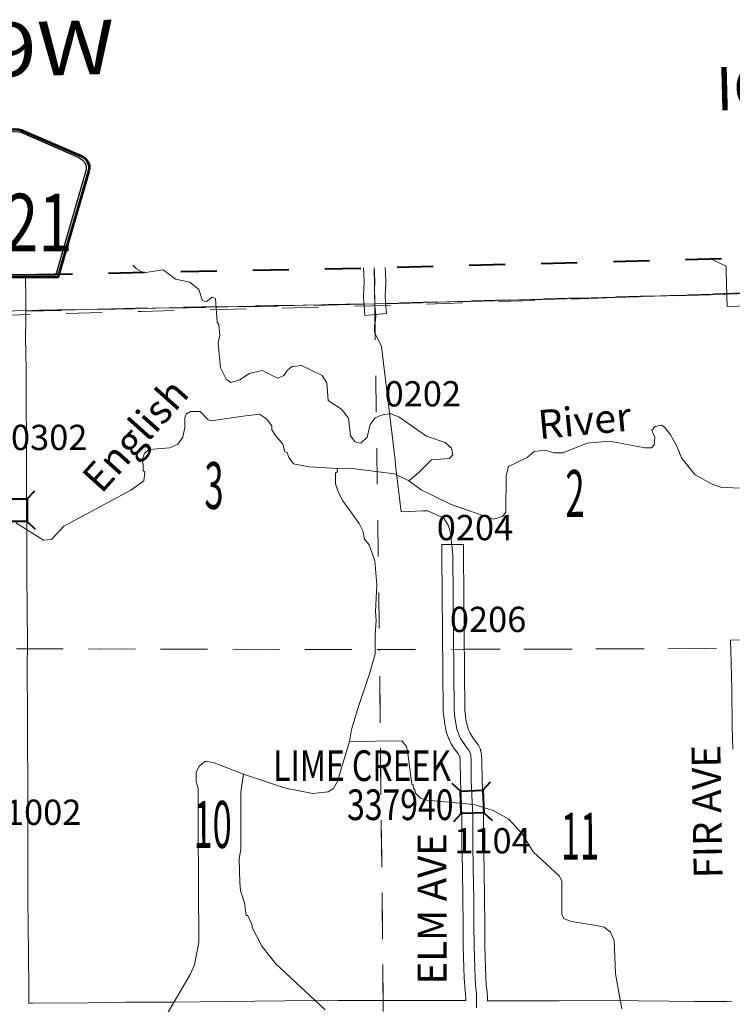
# Model space of a CAD drawing. Extents: x 70.5 to 114.5, y -62.4 to -28.4.
# Drawn here: x 83.6 to 85.6, y -34.9 to -32.1 of the extents above; entities that cross this region are included whole.
import ezdxf
from ezdxf.enums import TextEntityAlignment as Align

# ---------------------------------------------------------------- set-up
doc = ezdxf.new("R2010")
doc.units = ezdxf.units.MI
doc.header["$MEASUREMENT"] = 0
for name, pattern in [('DGN Style 1', [0.03005, 5e-05, -0.03]), ('DGN Style 2', [0.05, 0.03, -0.02]), ('DGN Style 7', [0.1, 0.045, -0.02, 0.015, -0.02])]:
    doc.linetypes.add(name, pattern=pattern)
for name, color, linetype, lineweight in [('tdCoClipBndry', 7, 'Continuous', 0), ('tdCoCoBndry', 1, 'DGN Style 7', 30), ('tdCoCoBndryPart', 1, 'DGN Style 7', 30), ('tdCoCoBndryTxt', 1, 'Continuous', 0), ('tdCoHydroRiver', 5, 'Continuous', 0), ('tdCoHydroTxtLg', 5, 'Continuous', 0), ('tdCoSecRdNmbr', 1, 'Continuous', 13), ('tdCoSecRdTxt', 7, 'Continuous', 0), ('tdCoSecRteBand', 7, 'Continuous', 30), ('tdCoSecRteCL', 7, 'Continuous', 0), ('tdCoSectLine', 7, 'DGN Style 1', 13), ('tdCoSectLinePart', 7, 'DGN Style 1', 13), ('tdCoSectNmbr', 7, 'Continuous', 0), ('tdCoShieldCoRte', 52, 'Continuous', 0), ('tdCoStrucSec', 7, 'Continuous', 40), ('tdCoStrucSecCoName', 7, 'Continuous', 0), ('tdCoStrucSecFHWANum', 7, 'Continuous', 0), ('tdCoSurfEarth', 3, 'Continuous', 0), ('tdCoSurfGravel', 1, 'Continuous', 0), ('tdCoSurfLNO', 9, 'Continuous', 0), ('tdCoTwpBndryShd', 7, 'Continuous', 0), ('tdCoTwpRngTxt', 7, 'Continuous', 0), ('tdPICoBndry', 30, 'Continuous', 100)]:
    doc.layers.add(name, color=color, linetype=linetype, lineweight=lineweight)
doc.styles.add('Style-Century Gothic', font='GOTHIC.TTF')
doc.styles.add('Style-Trebuchet MS', font='trebucbd.ttf')
doc.styles.add('Style-Tw Cen MT', font='TCM_____.TTF')
doc.styles.add('Style-Tw Cen MT I 0.10000', font='TCM_____.TTF', dxfattribs={"oblique": 5.729578})
doc.styles.add('Style-Tw Cen MT IF', font='TCMI____.TTF')

# ---------------------------------------------------------------- blocks, each defined once
blk = doc.blocks.new('Bridge-Small')
at = {"layer": 'tdCoStrucSec', "color": 7, "linetype": 'Continuous', "lineweight": 40}
for p, q in [((-0.0313, 0.0313), (-0.0534, 0.0534)), ((0.0313, 0.0313), (0.0534, 0.0534)), ((-0.0313, -0.0313), (-0.0534, -0.0534)), ((0.0313, -0.0313), (0.0534, -0.0534))]:
    blk.add_line(p, q, dxfattribs=at)
at = {"layer": 'tdCoStrucSec', "color": 7, "linetype": 'Continuous', "lineweight": 40, "flags": 128}
blk.add_lwpolyline([(-0.0313, 0.0313), (0.0313, 0.0313), (0.0313, -0.0313), (-0.0313, -0.0313), (-0.0313, 0.0313)], close=True, dxfattribs=at)
blk = doc.blocks.new('Shield_County_Route_W')
at = {"layer": 'tdCoShieldCoRte', "color": 7, "linetype": 'Continuous', "lineweight": 53, "flags": 128}
blk.add_lwpolyline([(-0.1198, -0.1251), (-0.2017, 0.1577), (-0.2056, 0.1709), (-0.2063, 0.1768), (-0.2063, 0.1846), (-0.2021, 0.1949), (-0.1948, 0.2034), (-0.1852, 0.2101), (-0.0179, 0.2824), (-0.0104, 0.2841), (0, 0.285), (0.0104, 0.2841), (0.0179, 0.2824), (0.1852, 0.2101), (0.1948, 0.2034), (0.2021, 0.1949), (0.2063, 0.1846), (0.2063, 0.1768), (0.2056, 0.1709), (0.2017, 0.1577), (0.1198, -0.1251), (-0.1198, -0.1251)], close=True, dxfattribs=at)
at = {"layer": 'tdCoShieldCoRte', "color": 7, "linetype": 'Continuous', "lineweight": 30, "flags": 128}
blk.add_lwpolyline([(-0.1139, -0.1188), (-0.1936, 0.1565), (-0.1974, 0.1691), (-0.1981, 0.1747), (-0.1981, 0.1822), (-0.194, 0.1921), (-0.187, 0.2003), (-0.1778, 0.2067), (-0.0172, 0.2762), (-0.01, 0.2777), (0, 0.2786), (0.01, 0.2777), (0.0172, 0.2762), (0.1778, 0.2067), (0.187, 0.2003), (0.194, 0.1921), (0.1981, 0.1822), (0.1981, 0.1747), (0.1974, 0.1691), (0.1936, 0.1565), (0.1139, -0.1188), (-0.1139, -0.1188)], close=True, dxfattribs=at)
at = {"layer": 'tdCoShieldCoRte', "color": 7, "linetype": 'Continuous', "lineweight": 0, "insert": (-0.0093, -0.0542), "char_height": 0.16, "attachment_point": 8, "line_spacing_factor": 0.6, "style": 'Style-Trebuchet MS'}
blk.add_mtext('\\H1x;\\W0.78125;\\T1.010;W21', dxfattribs=at)

msp = doc.modelspace()

# ---------------------------------------------------------------- linework, layer by layer
at = {"layer": 'tdCoClipBndry', "color": 1, "linetype": 'DGN Style 2', "lineweight": 40, "flags": 128}
msp.add_lwpolyline([(86.0374, -57.1093), (85.0346, -57.1085), (82.004, -57.0821), (81.0127, -57.066), (80.9719, -57.0525), (80.9515, -57.0365), (80.9359, -57.0158), (80.9262, -56.9917), (80.923, -56.966), (80.9293, -55.9935), (80.9267, -54.9502), (80.9037, -52.936), (80.8847, -51.9193), (80.8531, -50.9168), (80.7658, -48.9102), (80.6705, -45.91), (80.6461, -44.969), (80.6071, -41.9646), (80.599, -40.9654), (80.5806, -39.9644), (80.5523, -38.9623), (80.5377, -36.9542), (80.5018, -33.9429), (80.4754, -33.0201), (80.4805, -32.9857), (80.497, -32.9552), (80.5305, -32.9279), (80.5725, -32.9173), (83.6287, -32.8305), (84.6273, -32.8108), (86.6277, -32.7584), (87.6179, -32.7228), (89.5991, -32.6821), (92.6149, -32.6472), (93.5899, -32.6407), (94.5656, -32.6243), (95.5663, -32.6172), (96.5719, -32.5995), (97.5656, -32.5902), (99.5268, -32.5384), (100.5747, -32.5017), (101.5419, -32.4741), (102.5536, -32.4543), (102.6319, -32.4464), (102.6578, -32.4494), (102.6822, -32.459), (102.7032, -32.4745), (102.7194, -32.495), (102.7331, -32.5361), (102.7324, -32.5623), (102.7249, -32.5873), (102.699, -32.6221), (102.6558, -32.6589), (102.6278, -32.6733), (102.3609, -32.7383), (102.3889, -32.7774), (102.4408, -32.8347), (102.5222, -32.8867), (102.6614, -32.9505), (102.746, -33.0132), (102.7913, -33.0649), (102.8216, -33.1203), (102.8299, -33.1548), (102.8232, -33.2205), (102.7963, -33.3151), (102.7959, -33.3738), (102.8368, -33.417), (102.8531, -33.4206), (102.9143, -33.409), (102.9271, -33.3983), (102.9737, -33.3184), (102.9949, -33.251), (103.0159, -33.225), (103.0445, -33.2074), (103.0772, -33.2002), (103.3296, -33.1884), (103.3636, -33.1958), (103.3929, -33.2144), (103.4142, -33.242), (103.4232, -33.2665), (103.4255, -33.2926), (103.421, -33.3183), (103.4049, -33.3492), (103.3246, -33.4531), (103.2662, -33.494), (103.257, -33.5711), (103.2678, -33.6096), (103.3266, -33.6813), (103.3508, -33.6904), (103.4387, -33.6479), (103.4708, -33.642), (103.5393, -33.6552), (103.5809, -33.6814), (103.6276, -33.7599), (103.6468, -33.8346), (103.7287, -34.0352), (103.7357, -34.0632), (103.7411, -34.1285), (103.7317, -34.2097), (103.7088, -34.2918), (103.6931, -34.3288), (103.7395, -34.4392), (103.7519, -34.5514), (103.747, -34.7392), (103.7523, -34.8001), (103.7167, -34.9103), (103.6903, -34.9419), (103.6189, -34.9896), (103.5961, -35.0008), (103.5463, -35.0133), (103.4067, -35.0246), (103.3827, -35.0217), (103.3256, -35.003), (103.2303, -34.9894), (103.2078, -34.9923), (103.1885, -35.0016), (103.1422, -35.0565), (103.132, -35.0803), (103.1231, -35.2607), (103.0944, -35.3387), (103.0361, -35.447), (103.0406, -35.4643), (103.0946, -35.5047), (103.2727, -35.5917), (103.4904, -35.7808), (103.6041, -35.892), (103.6379, -35.9058), (103.815, -35.9553), (103.8959, -36.0218), (103.9129, -36.0408), (103.927, -36.0716), (103.9429, -36.1491), (103.9316, -36.2397), (103.9034, -36.3415), (103.9313, -36.3783), (103.9663, -36.4569), (103.9745, -36.4896), (103.9733, -36.515), (103.9618, -36.5467), (103.9404, -36.5728), (103.8945, -36.6064), (103.7711, -36.6746), (103.7526, -36.6931), (103.7436, -36.7283), (103.7571, -36.7871), (103.8257, -36.887), (104.0294, -37.024), (104.1515, -37.1305), (104.3139, -37.2485), (104.3375, -37.2727), (104.3924, -37.3686), (104.4503, -37.5091), (104.5486, -37.7209), (104.6003, -37.8572), (104.6252, -37.9506), (104.6668, -38.0693), (104.6796, -38.0934), (104.7485, -38.176), (104.763, -38.2065), (104.7667, -38.2316), (104.8316, -41.5154), (104.8769, -44.5147), (104.9194, -46.5184), (104.9488, -48.5343), (104.9683, -49.5304), (105.005, -52.534), (105.0235, -53.5377), (105.0717, -55.5399), (105.1044, -56.5432), (105.0963, -56.5861), (105.0707, -56.6214), (105.0408, -56.6396), (105.0064, -56.6464), (103.9761, -56.666), (100.9518, -56.6934), (99.9537, -56.6962), (99.0053, -56.7055), (98.0004, -56.7393), (97.0033, -56.7666), (95.9979, -56.8133), (93.9952, -56.8596), (93.0129, -56.8724), (92.0034, -56.9254), (88.0139, -57.079), (87.0469, -57.1031), (86.0374, -57.1093)], close=True, dxfattribs=at)
at = {"layer": 'tdCoCoBndry', "color": 1, "linetype": 'DGN Style 7', "lineweight": 30, "flags": 128}
msp.add_lwpolyline([(104.6708, -38.515), (104.6668, -38.2336), (104.5962, -38.1496), (104.575, -38.1095), (104.5694, -38.0862), (104.5295, -37.98), (104.5183, -37.9375), (104.5052, -37.8878), (104.4552, -37.7565), (104.4257, -37.6966), (104.3793, -37.5876), (104.3588, -37.5492), (104.3025, -37.4125), (104.2552, -37.3294), (104.0891, -37.2087), (103.9685, -37.1033), (103.7541, -36.9594), (103.6853, -36.8638), (103.6639, -36.828), (103.6541, -36.7789), (103.6407, -36.7271), (103.6492, -36.695), (103.6625, -36.6418), (103.7104, -36.5939), (103.7717, -36.562), (103.8409, -36.5221), (103.8749, -36.4973), (103.843, -36.425), (103.7993, -36.3729), (103.806, -36.3125), (103.8338, -36.2192), (103.843, -36.1445), (103.8305, -36.0974), (103.7683, -36.0437), (103.6062, -36.0008), (103.5483, -35.9772), (103.4248, -35.8562), (103.2123, -35.6714), (103.0427, -35.5907), (102.9528, -35.5235), (102.9327, -35.447), (102.9361, -35.4218), (103.0033, -35.2975), (103.0268, -35.2337), (103.0328, -35.0581), (103.0555, -35.0052), (103.1034, -34.9439), (103.1319, -34.9179), (103.179, -34.8952), (103.2311, -34.8885), (103.3487, -34.9053), (103.4066, -34.9247), (103.5301, -34.9146), (103.5637, -34.9062), (103.6284, -34.8634), (103.6528, -34.7903), (103.6469, -34.7441), (103.652, -34.5551), (103.6428, -34.4644), (103.5916, -34.346), (103.595, -34.2998), (103.6151, -34.2569), (103.6336, -34.1906), (103.6412, -34.1242), (103.6362, -34.073), (103.5514, -33.8655), (103.5346, -33.7966), (103.5086, -33.7504), (103.4725, -33.742), (103.4137, -33.7747), (103.349, -33.7965), (103.2709, -33.7671), (103.2355, -33.7313), (103.1768, -33.6554), (103.1558, -33.5806), (103.1626, -33.5025), (103.1744, -33.4437), (103.2214, -33.3983), (103.2508, -33.3857), (103.3256, -33.2883), (103.082, -33.3), (103.0669, -33.3571), (103.0047, -33.4638), (102.9585, -33.5024), (102.8518, -33.5225), (102.7854, -33.5082), (102.6956, -33.4133), (102.6964, -33.3058), (102.704, -33.2638), (102.725, -33.2016), (102.7301, -33.1605), (102.7074, -33.1193), (102.7034, -33.115), (102.6809, -33.0891), (102.6731, -33.0833), (102.6083, -33.0353), (102.5756, -33.0243), (102.5483, -33.0109), (102.4731, -32.9739), (102.3757, -32.9117), (102.311, -32.8403), (102.3074, -32.8355), (102.2842, -32.8042), (102.2598, -32.7689), (102.2531, -32.7252), (102.2766, -32.6731), (102.3094, -32.6479), (102.3185, -32.6454), (102.3363, -32.6404), (102.4285, -32.6177), (102.485, -32.6026), (102.5581, -32.59), (102.5967, -32.5783), (102.6337, -32.5464), (102.5828, -32.5535), (102.5599, -32.5542), (101.573, -32.5738), (101.5447, -32.5741), (100.5782, -32.6016), (100.5497, -32.6036), (99.577, -32.636), (99.5298, -32.6383), (98.5734, -32.6609), (97.5673, -32.6901), (96.5736, -32.6995), (95.5676, -32.7171), (94.5904, -32.7247), (94.5673, -32.7242), (93.591, -32.7407), (93.5644, -32.7409), (92.616, -32.7471), (91.6185, -32.7589), (90.6154, -32.7693), (90.6043, -32.7695), (89.6199, -32.7818), (89.6011, -32.7821), (88.6188, -32.8017), (88.588, -32.8019), (87.62, -32.8227), (87.5872, -32.8249), (86.6308, -32.8583), (85.6354, -32.8832), (84.6296, -32.9108), (83.6316, -32.9305), (82.6317, -32.9573), (81.635, -32.9891), (81.6055, -32.9904), (80.5753, -33.0172)], dxfattribs=at)
at = {"layer": 'tdCoCoBndryPart', "color": 1, "linetype": 'DGN Style 7', "lineweight": 30, "flags": 128}
msp.add_lwpolyline([(83.6614, -32.9299), (84.6296, -32.9108), (85.6054, -32.884)], dxfattribs=at)
at = {"layer": 'tdCoHydroRiver', "color": 5, "linetype": 'Continuous', "lineweight": 0, "flags": 128}
for points in [[(83.9593, -32.8038), (83.9691, -32.8142), (83.9882, -32.8249), (84.0417, -32.8161), (84.0529, -32.8238), (84.077, -32.8423), (84.1166, -32.8511), (84.1422, -32.8711), (84.1523, -32.9025), (84.1634, -32.9039), (84.1789, -32.8926), (84.1885, -32.8956), (84.1928, -32.9618), (84.1977, -32.968), (84.1998, -32.998), (84.1955, -33.0202), (84.2015, -33.0879), (84.2178, -33.1192), (84.2306, -33.1285), (84.2553, -33.1217), (84.2814, -33.1037), (84.3175, -33.0951), (84.351, -33.1119), (84.3621, -33.1164), (84.3778, -33.1098), (84.387, -33.0954), (84.3994, -33.0841), (84.4262, -33.082), (84.4836, -33.1093), (84.4966, -33.1296), (84.5007, -33.1784), (84.5375, -33.203), (84.557, -33.2279), (84.5627, -33.2767), (84.574, -33.2923), (84.5804, -33.2953), (84.5915, -33.2967), (84.6085, -33.2805), (84.6173, -33.2456), (84.6312, -33.2264), (84.6484, -33.2198), (84.672, -33.2146), (84.6975, -33.2251), (84.7727, -33.2774), (84.8252, -33.2953), (84.8428, -33.3107), (84.8464, -33.3296), (84.8371, -33.3393), (84.7866, -33.3434), (84.751, -33.3788), (84.7246, -33.4014)], [(85.6551, -33.4213), (85.5919, -33.4194), (85.5648, -33.4104), (85.5185, -33.3845), (85.4813, -33.3394), (85.4664, -33.3034), (85.45, -33.2737), (85.4338, -33.2535), (85.4258, -33.2474), (85.4069, -33.2509), (85.3977, -33.2605), (85.406, -33.2809), (85.4048, -33.3014), (85.3971, -33.3095), (85.3781, -33.3099), (85.2814, -33.2912), (85.2184, -33.2972), (85.151, -33.3237), (85.1258, -33.3242), (85.1035, -33.3167), (85.072, -33.3205), (85.0518, -33.3367), (85.0002, -33.3614), (84.9943, -33.3868), (84.9932, -33.4878), (84.984, -33.5006), (84.9588, -33.5074), (84.8412, -33.4671), (84.7583, -33.4261), (84.7246, -33.4014), (84.6848, -33.3817), (84.5597, -33.3667), (84.525, -33.3674), (84.4475, -33.3626), (84.4047, -33.354), (84.3918, -33.3368), (84.3867, -33.3227), (84.3804, -33.3213), (84.3752, -33.2993), (84.3542, -33.276), (84.3445, -33.2604), (84.3442, -33.2493), (84.3296, -33.2291), (84.3104, -33.2168), (84.2572, -33.2227), (84.1773, -33.2352), (84.1678, -33.2322), (84.1452, -33.2089), (84.1184, -33.2094), (84.1075, -33.2159), (84.1029, -33.2271), (84.1034, -33.2539), (84.0976, -33.2808), (84.0838, -33.3), (84.0618, -33.3099), (84.0035, -33.3141), (83.9911, -33.3254), (83.9865, -33.3365), (83.9872, -33.3728), (83.992, -33.3774), (83.9893, -33.4012), (83.9534, -33.4271), (83.7674, -33.5267), (83.7333, -33.5636), (83.7112, -33.5656), (83.6346, -33.518)], [(84.0474, -34.8896), (84.1178, -34.77), (84.13, -34.7429), (84.1415, -34.6811), (84.1404, -34.3607), (84.14, -34.2534), (84.1349, -34.2361), (84.1344, -34.2093), (84.1436, -34.1917), (84.1607, -34.1788), (84.1845, -34.1831), (84.2656, -34.2148), (84.3823, -34.2534), (84.4583, -34.2677), (84.5009, -34.2637), (84.5149, -34.254), (84.5271, -34.2332), (84.5344, -34.2062), (84.5597, -34.1236), (84.5653, -34.0904), (84.5846, -34.0268), (84.6159, -33.9331), (84.6307, -33.8807), (84.6312, -33.827), (84.6336, -33.7891), (84.6315, -33.7639), (84.6352, -33.6901), (84.6295, -33.6227), (84.6144, -33.5788), (84.6015, -33.5633), (84.5963, -33.5397), (84.5864, -33.5194), (84.541, -33.4571), (84.5279, -33.4321), (84.5211, -33.4101), (84.5205, -33.3801), (84.5267, -33.3753), (84.525, -33.3674)], [(85.3146, -34.8649), (85.2968, -34.7674), (85.2935, -34.6759), (85.2835, -34.6524), (85.2659, -34.6385), (85.2437, -34.6342), (85.1756, -34.623), (85.155, -34.6155), (85.1484, -34.603), (85.1482, -34.5114), (85.1416, -34.4973), (85.0692, -34.4293), (85.0382, -34.3794), (85.0011, -34.3391), (84.958, -34.3147), (84.9041, -34.2984), (84.7744, -34.2867), (84.7569, -34.2808), (84.7424, -34.2668), (84.7407, -34.2574), (84.7374, -34.2543), (84.7357, -34.2449), (84.7325, -34.2418), (84.7213, -34.1567), (84.7178, -34.1379), (84.7049, -34.1223), (84.5597, -34.1236)], [(84.4919, -34.8679), (84.3558, -34.7404), (84.3166, -34.6915), (84.29, -34.6393), (84.2898, -34.6329), (84.2781, -34.606), (84.2733, -34.606), (84.2687, -34.5712), (84.2578, -34.5381), (84.2552, -34.5149), (84.2541, -34.4502), (84.2583, -34.4217), (84.2586, -34.2638), (84.2656, -34.2148)]]:
    msp.add_lwpolyline(points, dxfattribs=at)
at = {"layer": 'tdCoSecRteBand', "color": 7, "linetype": 'Continuous', "lineweight": 0, "flags": 128}
for points in [[(85.6664, -32.9167), (85.6064, -32.9179), (85.6058, -32.8879), (85.6044, -32.8192), (85.6042, -32.8192), (85.6041, -32.8063), (85.5883, -32.7991), (85.5666, -32.7891), (85.5584, -32.7864)], [(83.6617, -32.8299), (83.6618, -32.9004), (83.6618, -32.9005), (83.6619, -32.9005), (83.6619, -32.9304), (83.662, -32.9604), (83.6619, -32.9604), (83.6619, -32.9605), (83.6618, -32.9605), (83.6615, -33.0021), (83.6627, -33.093), (83.6627, -33.0931), (83.6632, -33.1409), (83.6632, -33.1411), (83.6634, -33.2136), (83.6637, -33.2587), (83.6637, -33.2589), (83.6637, -33.3061), (83.6644, -33.4313), (83.6644, -33.4314), (83.6652, -33.5914), (83.6652, -33.5915), (83.6652, -33.5917), (83.6649, -33.6512), (83.6659, -33.7654), (83.6659, -33.7655), (83.6664, -33.8434), (83.6664, -33.8436), (83.6664, -33.8438), (83.6659, -33.9264), (83.6661, -33.9572), (83.6666, -34.0124), (83.6666, -34.0126), (83.6669, -34.0807), (83.6671, -34.1428), (83.6671, -34.1428), (83.6674, -34.2178), (83.6674, -34.2178), (83.6676, -34.3063), (83.6676, -34.3063), (83.6679, -34.4042), (83.6679, -34.4043), (83.6679, -34.4047), (83.6674, -34.4444), (83.6679, -34.557), (83.6688, -34.6399), (83.6698, -34.7057), (83.6698, -34.706), (83.6703, -34.8197), (83.6703, -34.8199), (83.6703, -34.8494), (83.6703, -34.8495), (83.6705, -34.8495), (83.6818, -34.8496), (83.8337, -34.8479), (83.9373, -34.8466), (83.9376, -34.8466), (84.0734, -34.8464), (84.2148, -34.8449), (84.38, -34.8429), (84.3802, -34.8429), (84.5279, -34.8422), (84.528, -34.8422), (84.5281, -34.8422), (84.5822, -34.8422), (84.719, -34.8417), (84.7191, -34.8417), (84.7192, -34.8417), (84.8287, -34.8422), (84.8768, -34.8417), (84.8771, -34.8417), (84.8775, -34.8417), (84.8781, -34.8417), (84.8822, -34.8418), (84.8822, -34.8352), (84.8815, -34.8239), (84.8792, -34.8044), (84.879, -34.8027), (84.879, -34.8024), (84.8778, -34.78), (84.8777, -34.7791), (84.877, -34.7511), (84.875, -34.691), (84.875, -34.6903), (84.8745, -34.6306), (84.8745, -34.6306), (84.874, -34.5594), (84.8728, -34.4792), (84.8713, -34.4033), (84.8713, -34.4028), (84.8713, -34.3313), (84.8691, -34.2741), (84.8672, -34.2348), (84.8671, -34.2336), (84.8666, -34.1771), (84.8659, -34.1672), (84.8655, -34.1655), (84.8649, -34.1641), (84.8605, -34.1584), (84.8605, -34.1584), (84.8596, -34.1571), (84.8514, -34.1453), (84.8512, -34.1449), (84.8512, -34.1449), (84.8428, -34.1323), (84.8418, -34.1307), (84.8409, -34.129), (84.8407, -34.1287), (84.8346, -34.1159), (84.8339, -34.1144), (84.8332, -34.1125), (84.833, -34.1119), (84.8288, -34.0986), (84.8284, -34.0973), (84.8281, -34.096), (84.8247, -34.0802), (84.8245, -34.0796), (84.8243, -34.0781), (84.8218, -34.0611), (84.8218, -34.0607), (84.8217, -34.0601), (84.8197, -34.0426), (84.8196, -34.0412), (84.8196, -34.0408), (84.8194, -34.0385), (84.8194, -34.0372), (84.8158, -33.6079), (84.8156, -33.5779), (84.8756, -33.5774), (84.8758, -33.6074), (84.8794, -34.0361), (84.8794, -34.0368), (84.8813, -34.0529), (84.8835, -34.0684), (84.8864, -34.0818), (84.8896, -34.0918), (84.8939, -34.1008), (84.901, -34.1115), (84.9085, -34.1224), (84.9147, -34.1304), (84.9148, -34.1305), (84.9159, -34.1321), (84.9169, -34.1338), (84.9179, -34.1355), (84.9185, -34.1368), (84.9217, -34.1442), (84.9219, -34.1447), (84.9226, -34.1465), (84.9231, -34.1484), (84.9234, -34.1496), (84.9249, -34.1563), (84.9251, -34.157), (84.9254, -34.1589), (84.9256, -34.1605), (84.9265, -34.1736), (84.9266, -34.1739), (84.9266, -34.1756), (84.9271, -34.2325), (84.9291, -34.2713), (84.9291, -34.2716), (84.9313, -34.3296), (84.9313, -34.3307), (84.9313, -34.4025), (84.9328, -34.4781), (84.9328, -34.4783), (84.934, -34.5586), (84.934, -34.5589), (84.9345, -34.6301), (84.935, -34.6894), (84.937, -34.7492), (84.937, -34.7494), (84.9377, -34.7771), (84.9389, -34.7982), (84.9412, -34.8177), (84.9414, -34.8193), (84.9414, -34.8196), (84.9421, -34.8326), (84.9422, -34.8343), (84.9422, -34.8424), (85.0246, -34.8424), (85.0247, -34.8424), (85.1412, -34.8429), (85.2602, -34.8422), (85.2604, -34.8422), (85.2605, -34.8422), (85.3606, -34.8427), (85.3608, -34.8427), (85.4456, -34.8434), (85.4457, -34.8434), (85.5168, -34.8444), (85.5955, -34.8444), (85.5964, -34.8444), (85.6046, -34.8447), (85.6055, -34.8447), (85.6211, -34.8457)], [(84.6584, -32.81), (84.659, -32.8238), (84.659, -32.824), (84.66, -32.8499), (84.66, -32.851), (84.66, -32.8526), (84.659, -32.871), (84.6588, -32.8885), (84.6595, -32.9044), (84.6598, -32.9081), (84.6622, -32.938), (84.6024, -32.9428), (84.6, -32.9129), (84.5996, -32.9087), (84.5996, -32.9082), (84.5996, -32.9075), (84.5988, -32.8903), (84.5988, -32.889), (84.5988, -32.8886), (84.5991, -32.8696), (84.5991, -32.8684), (84.6, -32.8508), (84.5991, -32.8263), (84.5984, -32.8114)], [(85.6228, -34.1448), (85.621, -34.0816), (85.621, -34.0812), (85.6198, -33.9776), (85.6166, -33.8726), (85.6157, -33.8426), (85.6757, -33.8408)]]:
    msp.add_lwpolyline(points, dxfattribs=at)
at = {"layer": 'tdCoSecRteCL', "color": 7, "linetype": 'Continuous', "lineweight": 13, "flags": 128}
for points in [[(84.6299, -32.9105), (84.6295, -32.9062), (84.6288, -32.889), (84.6291, -32.87), (84.63, -32.851), (84.6291, -32.8251), (84.6284, -32.8108)], [(84.9119, -34.8624), (84.9122, -34.8501), (84.9122, -34.8343), (84.9114, -34.8212), (84.909, -34.8008), (84.9077, -34.7783), (84.907, -34.7502), (84.905, -34.6901), (84.9045, -34.6304), (84.904, -34.5604), (84.904, -34.5591), (84.9028, -34.4787), (84.9013, -34.4028), (84.9013, -34.3307), (84.8991, -34.2728), (84.8971, -34.2333), (84.8966, -34.1759), (84.8956, -34.1628), (84.8942, -34.1561), (84.891, -34.1488), (84.8843, -34.1401), (84.8762, -34.1283), (84.8678, -34.1157), (84.8616, -34.1029), (84.8574, -34.0896), (84.854, -34.0738), (84.8515, -34.0568), (84.8495, -34.0393), (84.8494, -34.037), (84.8459, -33.6121), (84.8458, -33.6077)]]:
    msp.add_lwpolyline(points, dxfattribs=at)
at = {"layer": 'tdCoSectLine', "color": 7, "linetype": 'DGN Style 1', "lineweight": 0, "flags": 128}
for points in [[(84.6282, -32.8108), (84.6296, -32.9108)], [(84.6296, -32.9108), (85.6354, -32.8832)], [(83.6316, -32.9305), (84.6296, -32.9108)], [(84.6296, -32.9108), (84.6427, -33.8691)], [(83.6359, -33.8669), (84.6377, -33.8691), (84.6427, -33.8691)], [(84.6427, -33.8691), (85.6462, -33.8661)], [(84.6532, -34.8719), (84.6427, -33.8691)]]:
    msp.add_lwpolyline(points, dxfattribs=at)
at = {"layer": 'tdCoSectLinePart', "color": 7, "linetype": 'DGN Style 1', "lineweight": 0, "flags": 128}
for points in [[(84.6282, -32.8108), (84.6296, -32.9108)], [(84.6296, -32.9108), (85.6054, -32.884)], [(83.6614, -32.9299), (84.6296, -32.9108)], [(84.6296, -32.9108), (84.6427, -33.8691)], [(83.6661, -33.867), (84.6377, -33.8691), (84.6427, -33.8691)], [(84.8771, -33.8684), (85.6155, -33.8662)], [(84.6427, -33.8691), (84.8171, -33.8686)], [(84.6529, -34.8423), (84.6427, -33.8691)]]:
    msp.add_lwpolyline(points, dxfattribs=at)
at = {"layer": 'tdCoSurfEarth', "color": 3, "linetype": 'Continuous', "lineweight": 0, "flags": 128}
msp.add_lwpolyline([(84.6299, -32.9105), (84.6295, -32.9062), (84.6288, -32.889), (84.6291, -32.87), (84.63, -32.851), (84.6291, -32.8251), (84.6284, -32.8108)], dxfattribs=at)
at = {"layer": 'tdCoSurfGravel', "color": 1, "linetype": 'Continuous', "lineweight": 0, "flags": 128}
msp.add_lwpolyline([(84.9119, -34.8624), (84.9122, -34.8501), (84.9122, -34.8343), (84.9114, -34.8212), (84.909, -34.8008), (84.9077, -34.7783), (84.907, -34.7502), (84.905, -34.6901), (84.9045, -34.6304), (84.904, -34.5604), (84.904, -34.5591), (84.9028, -34.4787), (84.9013, -34.4028), (84.9013, -34.3307), (84.8991, -34.2728), (84.8971, -34.2333), (84.8966, -34.1759), (84.8956, -34.1628), (84.8942, -34.1561), (84.891, -34.1488), (84.8843, -34.1401), (84.8762, -34.1283), (84.8678, -34.1157), (84.8616, -34.1029), (84.8574, -34.0896), (84.854, -34.0738), (84.8515, -34.0568), (84.8495, -34.0393), (84.8494, -34.037), (84.8459, -33.6121), (84.8458, -33.6077)], dxfattribs=at)
at = {"layer": 'tdCoSurfLNO', "color": 9, "linetype": 'Continuous', "lineweight": 0, "flags": 128}
for points in [[(84.7647, -33.4846), (84.7633, -33.4847), (84.703, -33.4871), (84.6876, -33.3578), (84.6859, -33.3443), (84.6482, -33.0291), (84.6286, -32.9893), (84.6293, -32.9718), (84.6313, -32.9561), (84.6328, -32.9442), (84.6303, -32.9153), (84.6299, -32.9105)], [(84.8458, -33.6077), (84.8399, -33.5445), (84.8332, -33.5241), (84.8201, -33.5038), (84.7756, -33.4842), (84.7647, -33.4846)]]:
    msp.add_lwpolyline(points, dxfattribs=at)
at = {"layer": 'tdCoTwpBndryShd', "color": 7, "linetype": 'Continuous', "lineweight": 0, "flags": 128}
msp.add_lwpolyline([(80.5753, -33.0172), (81.6055, -32.9904), (81.635, -32.9891), (82.6317, -32.9573), (83.6316, -32.9305), (84.6296, -32.9108), (85.6354, -32.8832), (86.6308, -32.8583), (87.5872, -32.8249)], dxfattribs=at)
at = {"layer": 'tdPICoBndry', "color": 30, "linetype": 'DGN Style 7', "lineweight": 0, "flags": 128}
for points in [[(80.5753, -33.0172), (81.2324, -33.0163), (81.635, -32.9891), (82.0376, -32.9619), (82.6317, -32.9573), (83.2258, -32.9528), (83.6316, -32.9305), (84.6296, -32.9108), (85.6354, -32.8832), (86.6308, -32.8583)], [(80.5753, -33.0172), (81.2324, -33.0163), (81.635, -32.9891), (82.0376, -32.9619), (82.6317, -32.9573), (83.2258, -32.9528), (83.6316, -32.9305), (84.6296, -32.9108), (85.6354, -32.8832), (86.6308, -32.8583)], [(80.5747, -33.0218), (80.8888, -33.0143), (81.5123, -33), (82.8509, -32.9638), (83.9826, -32.9317), (84.7056, -32.9145), (85.6811, -32.8789), (86.625, -32.859)]]:
    msp.add_lwpolyline(points, dxfattribs=at)

# ---------------------------------------------------------------- block references
at = {"layer": 'tdCoShieldCoRte', "color": 7, "linetype": 'Continuous', "lineweight": 53}
msp.add_blockref('Shield_County_Route_W', (83.6315, -32.7115), dxfattribs=at)
at = {"layer": 'tdCoStrucSec', "color": 7, "linetype": 'Continuous', "lineweight": 40}
for p, xscale, yscale, zscale, rotation in [((83.6343, -33.4826), 1.000001377601854, 1.000001377601854, 1.000001377601854, 90.26493766381739), ((84.8995, -34.2912), 1.000001401888032, 1.000001401888032, 1.000001401888032, 92.19313360534758)]:
    msp.add_blockref('Bridge-Small', p, dxfattribs=dict(at, xscale=xscale, yscale=yscale, zscale=zscale, rotation=rotation))

# ---------------------------------------------------------------- texts
at = {"layer": 'tdCoCoBndryTxt', "color": 1, "linetype": 'Continuous', "lineweight": 0, "insert": (85.9372, -32.3657), "char_height": 0.12, "attachment_point": 8, "rotation": 1.4348, "line_spacing_factor": 0.6, "style": 'Style-Tw Cen MT I 0.10000'}
msp.add_mtext('\\T1.068;IOWA CO.', dxfattribs=at)
at = {"layer": 'tdCoHydroTxtLg', "color": 5, "linetype": 'Continuous', "lineweight": 0, "char_height": 0.08, "attachment_point": 8, "line_spacing_factor": 0.6, "style": 'Style-Tw Cen MT IF'}
for s, insert, rotation in [('\\T1.102;English', (83.9954, -33.3015), 48.1637), ('\\T1.102;River', (85.215, -33.2738), 5.3955)]:
    msp.add_mtext(s, dxfattribs=dict(at, insert=insert, rotation=rotation))
at = {"layer": 'tdCoSecRdNmbr', "color": 9, "linetype": 'Continuous', "lineweight": 13, "style": 'Style-Tw Cen MT'}
for s, rotation, p in [('0202', 0.0789, (84.7629, -33.1601)), ('0204', 0.0651, (84.9076, -33.531))]:
    msp.add_text(s, height=0.07, rotation=rotation, dxfattribs=at).set_placement(p, align=Align.MIDDLE_CENTER)
at = {"layer": 'tdCoSecRdNmbr', "color": 1, "linetype": 'Continuous', "lineweight": 13, "style": 'Style-Tw Cen MT'}
for s, rotation, p in [('0302', 0.0642, (83.727, -33.281)), ('0206', 0.0651, (84.9439, -33.7854)), ('1002', 0.0642, (83.7103, -34.32)), ('1104', 0.0651, (84.9562, -34.399))]:
    msp.add_text(s, height=0.07, rotation=rotation, dxfattribs=at).set_placement(p, align=Align.MIDDLE_CENTER)
at = {"layer": 'tdCoSecRdTxt', "color": 7, "linetype": 'Continuous', "lineweight": 0, "style": 'Style-Century Gothic', "width": 0.975}
for s, rotation, p in [('FIR AVE', 91, (85.5509, -34.3184)), ('ELM AVE', 90.02, (84.7886, -34.5876))]:
    msp.add_text(s, height=0.08, rotation=rotation, dxfattribs=at).set_placement(p, align=Align.MIDDLE_CENTER)
at = {"layer": 'tdCoSectNmbr', "color": 7, "linetype": 'Continuous', "lineweight": 0, "style": 'Style-Century Gothic', "width": 0.538462}
for s, rotation, p in [('3', 0.0645, (84.1839, -33.4144)), ('2', 0.0653, (85.1849, -33.4363))]:
    msp.add_text(s, height=0.13, rotation=rotation, dxfattribs=at).set_placement(p, align=Align.MIDDLE_CENTER)
for s, rotation, p in [('10', 0.0645, (84.1801, -34.4189)), ('11', 0.0652, (85.1989, -34.4514))]:
    msp.add_text(s, height=0.13, rotation=rotation, dxfattribs=at).set_placement(p, align=Align.CENTER)
at = {"layer": 'tdCoStrucSecCoName', "color": 3, "linetype": 'Continuous', "lineweight": 70, "style": 'Style-Trebuchet MS', "width": 0.764706}
msp.add_text('LIME CREEK', height=0.085, dxfattribs=at).set_placement((84.5945, -34.1483), align=Align.TOP_CENTER)
at = {"layer": 'tdCoStrucSecFHWANum', "color": 1, "linetype": 'Continuous', "lineweight": 70, "style": 'Style-Trebuchet MS', "width": 0.764706}
msp.add_text('337940', height=0.085, dxfattribs=at).set_placement((84.7004, -34.3416), align=Align.CENTER)
at = {"layer": 'tdCoTwpRngTxt', "color": 7, "linetype": 'Continuous', "lineweight": 0, "insert": (83.6101, -32.131), "char_height": 0.15, "attachment_point": 2, "rotation": 1.5398, "line_spacing_factor": 0.6, "style": 'Style-Century Gothic'}
msp.add_mtext('\\H1x;\\W1.2;\\T1.054;R-9W', dxfattribs=at)

doc.saveas('drawing.dxf')
